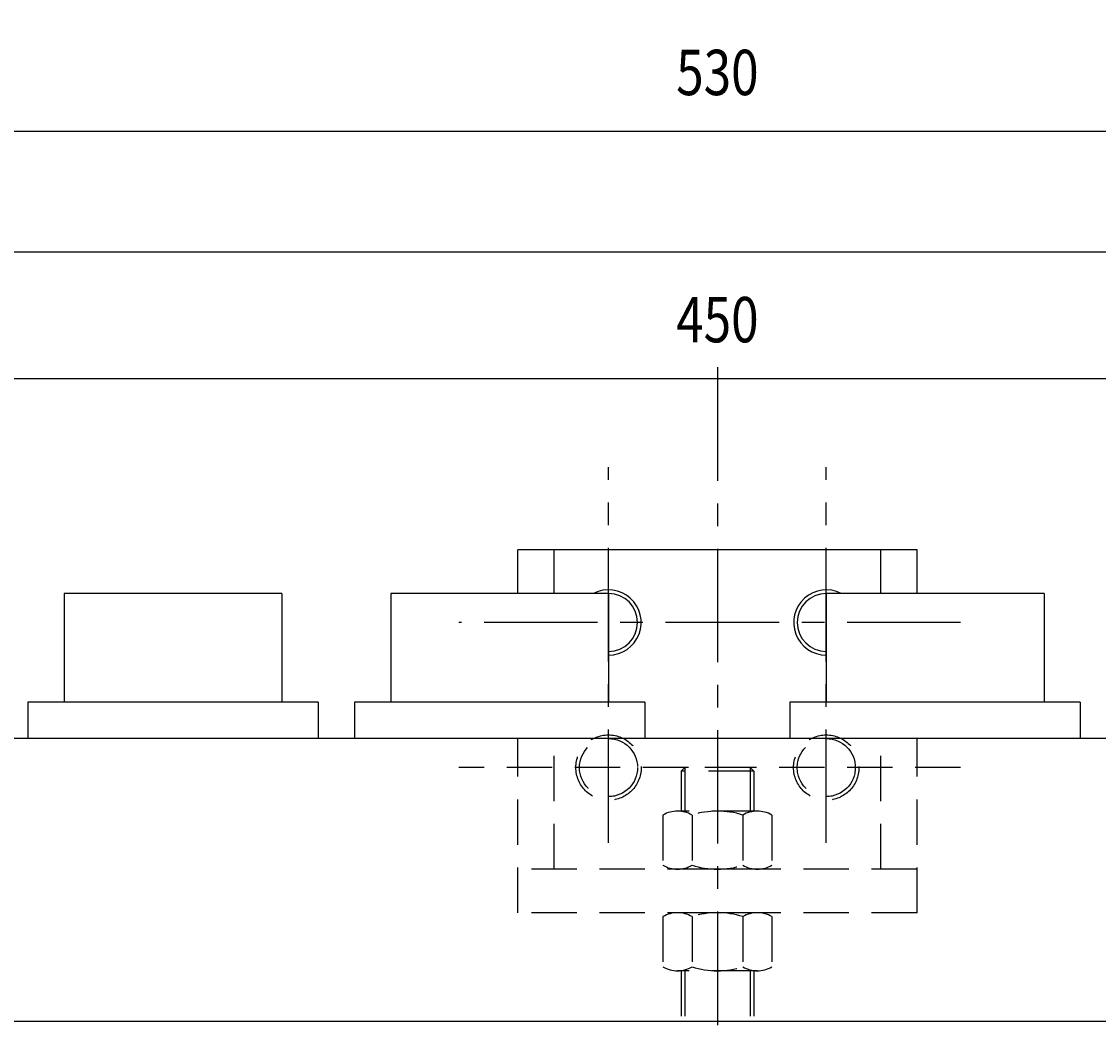
# Model space of a CAD drawing. Extents: x -75 to 2895, y -570 to 1530.
# Drawn here: x 491 to 788, y 987 to 1268 of the extents above; entities that cross this region are included whole.
import ezdxf
from ezdxf.enums import TextEntityAlignment as Align

# ---------------------------------------------------------------- set-up
doc = ezdxf.new("R2010")
doc.units = 0
doc.header["$LTSCALE"] = 25
doc.linetypes.add('LINEA-LINEETTA', pattern=[2, 1.25, -0.25, 0.25, -0.25])
doc.linetypes.add('TRATTEGGIATA', pattern=[0.75, 0.5, -0.25])
doc.layers.get('0').update_dxf_attribs({"linetype": 'CONTINUOUS'})
doc.layers.get('DEFPOINTS').update_dxf_attribs({"linetype": 'CONTINUOUS'})
for name, color, linetype in [('ASSI', 3, 'LINEA-LINEETTA'), ('L1', 7, 'CONTINUOUS'), ('QUOTE', 1, 'CONTINUOUS'), ('TRATTEGGIATE', 3, 'TRATTEGGIATA')]:
    doc.layers.add(name, color=color, linetype=linetype)
doc.styles.get("Standard").update_dxf_attribs({"font": 'romans', "width": 0.8, "height": 12.5})
doc.dimstyles.get("Standard").update_dxf_attribs({"dimtxt": 0.18, "dimasz": 0.18, "dimexe": 0.18, "dimexo": 0.0625, "dimgap": 0.09, "dimtad": 0, "dimtih": 1, "dimtoh": 1, "dimdec": 4, "dimzin": 0, "dimtxsty": 'STANDARD', "dimcen": 0.09, "dimazin": 3, "dimtfac": 1, "dimtdec": 4, "dimtofl": 0, "dimtmove": 0, "dimatfit": 3, "dimtolj": 1, "dimtzin": 0})

# ---------------------------------------------------------------- blocks, each defined once
blk = doc.blocks.new('*D20')
at = {"color": 0, "linetype": 'BYBLOCK'}
for p, q in [((4082.69, 1413.22), (4082.69, 1663.24)), ((4612.69, 1413.22), (4612.69, 1663.24)), ((4600.19, 1658.24), (4095.19, 1658.24))]:
    blk.add_line(p, q, dxfattribs=at)
for points in [[(4095.19, 1660.33), (4095.19, 1656.16), (4082.69, 1658.24)], [(4600.19, 1660.33), (4600.19, 1656.16), (4612.69, 1658.24)]]:
    blk.add_solid(points, dxfattribs=at)
at = {"layer": 'DEFPOINTS', "color": 0, "linetype": 'BYBLOCK'}
for p in [(4082.69, 1658.24), (4082.69, 1412.92), (4612.69, 1412.92)]:
    blk.add_point(p, dxfattribs=at)
at = {"color": 0, "linetype": 'BYBLOCK', "width": 0.8}
blk.add_text('530', height=12.5, dxfattribs=at).set_placement((4347.69, 1668.24), align=Align.CENTER)
blk = doc.blocks.new('*D21')
at = {"color": 0, "linetype": 'BYBLOCK'}
for p, q in [((4047.69, 1413.22), (4047.69, 1730.84)), ((4647.69, 1413.22), (4647.69, 1730.84)), ((4635.19, 1725.84), (4060.19, 1725.84))]:
    blk.add_line(p, q, dxfattribs=at)
for points in [[(4060.19, 1727.93), (4060.19, 1723.76), (4047.69, 1725.84)], [(4635.19, 1727.93), (4635.19, 1723.76), (4647.69, 1725.84)]]:
    blk.add_solid(points, dxfattribs=at)
at = {"layer": 'DEFPOINTS', "color": 0, "linetype": 'BYBLOCK'}
for p in [(4047.69, 1725.84), (4047.69, 1412.92), (4647.69, 1412.92)]:
    blk.add_point(p, dxfattribs=at)
at = {"color": 0, "linetype": 'BYBLOCK', "width": 0.8}
blk.add_text('600', height=12.5, dxfattribs=at).set_placement((4347.69, 1735.84), align=Align.CENTER)
blk = doc.blocks.new('*D39')
at = {"color": 0, "linetype": 'BYBLOCK'}
for p, q in [((457.83, 1055.89), (457.83, 1174.31)), ((907.84, 1055.89), (907.84, 1174.31)), ((470.33, 1169.31), (895.34, 1169.31))]:
    blk.add_line(p, q, dxfattribs=at)
for points in [[(470.33, 1171.39), (470.33, 1167.23), (457.83, 1169.31)], [(895.34, 1171.39), (895.34, 1167.23), (907.84, 1169.31)]]:
    blk.add_solid(points, dxfattribs=at)
at = {"layer": 'DEFPOINTS', "color": 0, "linetype": 'BYBLOCK'}
for p in [(907.84, 1169.31), (457.83, 1055.59), (907.84, 1055.59)]:
    blk.add_point(p, dxfattribs=at)
at = {"color": 0, "linetype": 'BYBLOCK', "width": 0.8}
blk.add_text('450', height=12.5, dxfattribs=at).set_placement((682.83, 1179.31), align=Align.CENTER)

msp = doc.modelspace()

# ---------------------------------------------------------------- linework, layer by layer
at = {"layer": 'ASSI'}
for p, q in [((682.83177, 1172.41823), (682.83177, -77.91506)), ((652.83177, 1041.37646), (652.83177, 1144.91745)), ((712.83177, 1041.37646), (712.83177, 1144.91745)), ((749.81855, 1102.11134), (611.61677, 1102.11134))]:
    msp.add_line(p, q, dxfattribs=at)
at = {"layer": 'L1'}
for p, q in [((1102.83177, 1204.11134), (262.83177, 1204.11134)), ((737.83177, 1122.11134), (627.83177, 1122.11134)), ((627.83177, 1110.11134), (627.83177, 1122.11134)), ((637.83177, 1110.11134), (637.83177, 1122.11134)), ((727.83177, 1110.11134), (727.83177, 1122.11134)), ((737.83177, 1110.11134), (737.83177, 1122.11134)), ((562.83177, 1110.11134), (502.83177, 1110.11134)), ((502.83177, 1110.11134), (502.83177, 1080.11134)), ((562.83177, 1110.11134), (562.83177, 1080.11134)), ((592.83177, 1110.11134), (592.83177, 1080.11134)), ((652.83177, 1110.11134), (592.83177, 1110.11134)), ((652.83177, 1110.11134), (652.83177, 1080.11134)), ((712.83177, 1110.11134), (712.83177, 1080.11134)), ((772.83177, 1110.11134), (712.83177, 1110.11134)), ((772.83177, 1110.11134), (772.83177, 1080.11134)), ((572.83177, 1080.11134), (492.83177, 1080.11134)), ((492.83177, 1080.11134), (492.83177, 1070.11134)), ((572.83177, 1080.11134), (572.83177, 1070.11134)), ((662.83177, 1080.11134), (582.83177, 1080.11134)), ((582.83177, 1080.11134), (582.83177, 1070.11134)), ((662.83177, 1080.11134), (662.83177, 1070.11134)), ((782.83177, 1080.11134), (702.83177, 1080.11134)), ((702.83177, 1080.11134), (702.83177, 1070.11134)), ((782.83177, 1080.11134), (782.83177, 1070.11134)), ((883.83177, 1070.11134), (481.83177, 1070.11134)), ((673.83177, 1062.11134), (672.83177, 1061.11134)), ((691.83177, 1062.11134), (692.83177, 1061.11134)), ((982.83177, 992.11134), (382.83177, 992.11134))]:
    msp.add_line(p, q, dxfattribs=at)
for centre, radius, start, end in [((652.83177, 1102.11134), 9, 270, 117.2660445), ((652.83177, 1102.11134), 8, 270, 90), ((712.83177, 1102.11134), 9, 62.7339555, 270), ((712.83177, 1102.11134), 8, 90, 270)]:
    msp.add_arc(centre, radius, start, end, dxfattribs=at)
at = {"layer": 'TRATTEGGIATE'}
for p, q in [((627.83177, 1022.11134), (627.83177, 1070.11134)), ((637.83177, 1034.11134), (637.83177, 1070.11134)), ((727.83177, 1034.11134), (727.83177, 1070.11134)), ((737.83177, 1022.11134), (737.83177, 1070.11134)), ((749.81855, 1062.11134), (611.61677, 1062.11134)), ((692.83177, 1061.11134), (672.83177, 1061.11134)), ((672.83177, 1061.11134), (672.83177, 1050.11134)), ((691.83177, 1062.11134), (673.83177, 1062.11134)), ((673.83177, 1062.11134), (673.83177, 1050.11134)), ((691.83177, 1062.11134), (691.83177, 1050.11134)), ((692.83177, 1061.11134), (692.83177, 1050.11134)), ((667.83177, 1049.03954), (667.83177, 1035.18313)), ((693.83177, 1050.11134), (671.83177, 1050.11134)), ((675.83177, 1049.03954), (675.83177, 1035.18313)), ((689.83177, 1049.03954), (689.83177, 1035.18313)), ((697.83177, 1049.03954), (697.83177, 1035.18313)), ((737.83177, 1034.11134), (627.83177, 1034.11134)), ((693.83177, 1034.11134), (671.83177, 1034.11134)), ((737.83177, 1022.11134), (627.83177, 1022.11134)), ((667.83177, 1021.03954), (667.83177, 1007.18313)), ((693.83177, 1022.11134), (671.83177, 1022.11134)), ((675.83177, 1021.03954), (675.83177, 1007.18313)), ((689.83177, 1021.03954), (689.83177, 1007.18313)), ((697.83177, 1021.03954), (697.83177, 1007.18313)), ((693.83177, 1006.11134), (671.83177, 1006.11134)), ((672.83177, 1006.11134), (672.83177, 992.11134)), ((673.83177, 1006.11134), (673.83177, 992.11134)), ((691.83177, 1006.11134), (691.83177, 992.11134)), ((692.83177, 1006.11134), (692.83177, 992.11134))]:
    msp.add_line(p, q, dxfattribs=at)
for centre, radius in [((652.83177, 1062.11134), 9), ((652.83177, 1062.11134), 8), ((712.83177, 1062.11134), 9), ((712.83177, 1062.11134), 8)]:
    msp.add_circle(centre, radius, dxfattribs=at)
for centre, radius, start, end in [((671.83177, 1042.11134), 8, 60, 120), ((682.83177, 1026.71663), 23.39471, 72.589663, 107.410337), ((693.83177, 1042.11134), 8, 60, 120), ((671.83177, 1042.11134), 8, 240, 300), ((682.83177, 1057.50605), 23.39471, 252.589663, 287.410337), ((693.83177, 1042.11134), 8, 240, 300), ((671.83177, 1014.11134), 8, 60, 120), ((682.83177, 998.71663), 23.39471, 72.589663, 107.410337), ((693.83177, 1014.11134), 8, 60, 120), ((671.83177, 1014.11134), 8, 240, 300), ((682.83177, 1029.50605), 23.39471, 252.589663, 287.410337), ((693.83177, 1014.11134), 8, 240, 300)]:
    msp.add_arc(centre, radius, start, end, dxfattribs=at)

# ---------------------------------------------------------------- dimensions: what is measured, and where the dimension line sits
at = {"layer": 'QUOTE'}
for base, p1, p2, picture, middle in [((382.83177, 1305.03673), (982.83177, 992.11134), (382.83177, 992.11134), '*D21', (682.83177, 1315.03673)), ((417.83177, 1237.43864), (947.83177, 992.11134), (417.83177, 992.11134), '*D20', (682.83177, 1247.43864))]:
    dim = msp.add_linear_dim(base=base, p1=p1, p2=p2, dimstyle='Standard', dxfattribs=at)
    dim.commit()
    dim.dimension.update_dxf_attribs({"geometry": picture, "text_midpoint": middle, "insert": (-3664.86094, -420.80625)})
dim = msp.add_linear_dim(base=(907.83744, 1169.31148), p1=(457.82609, 1055.58923), p2=(907.83744, 1055.58923), text='450', dimstyle='Standard', dxfattribs=at)
dim.commit()
dim.dimension.update_dxf_attribs({"geometry": '*D39', "text_midpoint": (682.83177, 1179.31148)})

doc.saveas('drawing.dxf')
